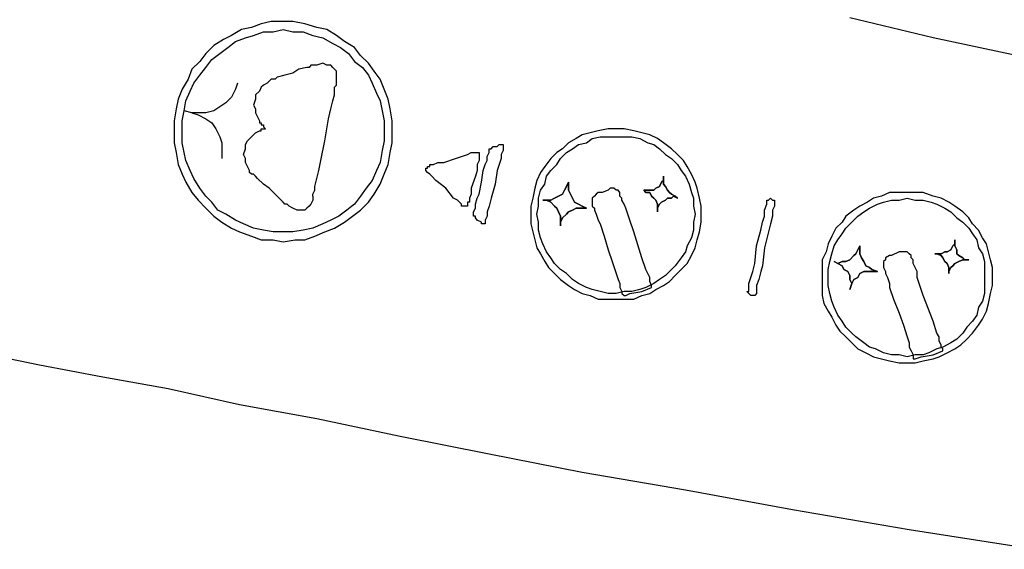
# Model space of a CAD drawing. Units: millimetres. Extents: x 1 to 296, y 1 to 209.
# Drawn here: x 85 to 90, y 34 to 37 of the extents above; entities that cross this region are included whole.
import ezdxf

# ---------------------------------------------------------------- set-up
doc = ezdxf.new("R2010")
doc.units = ezdxf.units.MM
doc.layers.get('0').update_dxf_attribs({"linetype": 'CONTINUOUS'})

msp = doc.modelspace()

# ---------------------------------------------------------------- linework, layer by layer
at = {"color": 0}
for p, q in [((89.7117, 37.0374), (89.2665, 37.1436)), ((86.0171, 37.0801), (85.9649, 37.0487)), ((86.0171, 37.0801), (85.9649, 37.0487)), ((86.0707, 37.0914), (86.0171, 37.0801)), ((86.0707, 37.0914), (86.0171, 37.0801)), ((86.1233, 37.1119), (86.0707, 37.0914)), ((86.1233, 37.1119), (86.0707, 37.0914)), ((86.1769, 37.1228), (86.1233, 37.1119)), ((86.1769, 37.1228), (86.1233, 37.1119)), ((86.2404, 37.1228), (86.1769, 37.1228)), ((86.2404, 37.1228), (86.1769, 37.1228)), ((86.1868, 37.0692), (86.2404, 37.0801)), ((86.2926, 37.1228), (86.2404, 37.1228)), ((86.2926, 37.1228), (86.2404, 37.1228)), ((86.2404, 37.0801), (86.2926, 37.0692)), ((86.3561, 37.1119), (86.2926, 37.1228)), ((86.3561, 37.1119), (86.2926, 37.1228)), ((86.4196, 37.0914), (86.3561, 37.1119)), ((86.4196, 37.0914), (86.3561, 37.1119)), ((86.4732, 37.0801), (86.4196, 37.0914)), ((86.4732, 37.0801), (86.4196, 37.0914)), ((86.5258, 37.0487), (86.4732, 37.0801)), ((86.5258, 37.0487), (86.4732, 37.0801)), ((85.9222, 37.0279), (85.8696, 36.9962)), ((85.9222, 37.0279), (85.8696, 36.9962)), ((85.9649, 37.0487), (85.9222, 37.0279)), ((85.9649, 37.0487), (85.9222, 37.0279)), ((85.9854, 37.017), (86.0393, 37.0374)), ((86.0393, 37.0374), (86.082, 37.0487)), ((86.082, 37.0487), (86.1342, 37.0692)), ((86.1342, 37.0692), (86.1868, 37.0692)), ((86.2926, 37.0692), (86.3466, 37.0692)), ((86.3466, 37.0692), (86.3988, 37.0487)), ((86.3988, 37.0487), (86.4514, 37.0374)), ((86.4514, 37.0374), (86.505, 37.0057)), ((86.5685, 37.017), (86.5258, 37.0487)), ((86.5685, 37.017), (86.5258, 37.0487)), ((90.1555, 36.9425), (89.7117, 37.0374)), ((85.8696, 36.9962), (85.827, 36.9535)), ((85.8696, 36.9962), (85.827, 36.9535)), ((85.9014, 36.9535), (85.9441, 36.9852)), ((85.9441, 36.9852), (85.9854, 37.017)), ((86.505, 37.0057), (86.5463, 36.9852)), ((86.5463, 36.9852), (86.589, 36.9535)), ((86.6207, 36.9852), (86.5685, 37.017)), ((86.6207, 36.9852), (86.5685, 37.017)), ((86.6525, 36.9425), (86.6207, 36.9852)), ((86.6525, 36.9425), (86.6207, 36.9852)), ((85.827, 36.9535), (85.7952, 36.9108)), ((85.827, 36.9535), (85.7952, 36.9108)), ((85.827, 36.879), (85.8587, 36.9217)), ((85.8587, 36.9217), (85.9014, 36.9535)), ((86.589, 36.9535), (86.6207, 36.9108)), ((86.6951, 36.9013), (86.6525, 36.9425)), ((86.6951, 36.9013), (86.6525, 36.9425)), ((85.7525, 36.8695), (85.7321, 36.8155)), ((85.7525, 36.8695), (85.7321, 36.8155)), ((85.7952, 36.9108), (85.7525, 36.8695)), ((85.7952, 36.9108), (85.7525, 36.8695)), ((85.7952, 36.8378), (85.827, 36.879)), ((86.3244, 36.8695), (86.2926, 36.8473)), ((86.3671, 36.879), (86.3244, 36.8695)), ((86.3783, 36.879), (86.3671, 36.879)), ((86.3879, 36.89), (86.3783, 36.879)), ((86.3988, 36.89), (86.3879, 36.89)), ((86.4097, 36.89), (86.3988, 36.89)), ((86.4196, 36.89), (86.4097, 36.89)), ((86.4514, 36.9013), (86.4196, 36.89)), ((86.4732, 36.89), (86.4514, 36.9013)), ((86.4941, 36.89), (86.4732, 36.89)), ((86.505, 36.879), (86.4941, 36.89)), ((86.5145, 36.8695), (86.505, 36.879)), ((86.5258, 36.8582), (86.5145, 36.8695)), ((86.6207, 36.9108), (86.6634, 36.879)), ((86.6634, 36.879), (86.6951, 36.8378)), ((86.7269, 36.8582), (86.6951, 36.9013)), ((86.7269, 36.8582), (86.6951, 36.9013)), ((85.7321, 36.8155), (85.7003, 36.7633)), ((85.7321, 36.8155), (85.7003, 36.7633)), ((85.7635, 36.7951), (85.7952, 36.8378)), ((86.1769, 36.8155), (86.166, 36.8046)), ((86.1868, 36.8155), (86.1769, 36.8155)), ((86.1977, 36.8155), (86.1868, 36.8155)), ((86.2087, 36.8268), (86.1977, 36.8155)), ((86.2499, 36.8378), (86.2087, 36.8268)), ((86.2926, 36.8473), (86.2499, 36.8378)), ((86.5258, 36.7951), (86.5258, 36.8582)), ((86.6951, 36.8378), (86.716, 36.7951)), ((86.7586, 36.8155), (86.7269, 36.8582)), ((86.7586, 36.8155), (86.7269, 36.8582)), ((86.7791, 36.7633), (86.7586, 36.8155)), ((86.7791, 36.7633), (86.7586, 36.8155)), ((85.7003, 36.7633), (85.6795, 36.7097)), ((85.7003, 36.7633), (85.6795, 36.7097)), ((85.743, 36.7524), (85.7635, 36.7951)), ((85.9854, 36.7633), (85.9649, 36.7206)), ((85.9966, 36.7951), (85.9854, 36.7633)), ((86.1233, 36.7728), (86.1138, 36.7524)), ((86.1342, 36.7841), (86.1233, 36.7728)), ((86.155, 36.7951), (86.1342, 36.7841)), ((86.166, 36.8046), (86.155, 36.7951)), ((86.5145, 36.7728), (86.5258, 36.7841)), ((86.5145, 36.7633), (86.5145, 36.7728)), ((86.5145, 36.7316), (86.5145, 36.7633)), ((86.5258, 36.7841), (86.5258, 36.7951)), ((86.716, 36.7951), (86.7378, 36.7411)), ((86.8013, 36.7097), (86.7791, 36.7633)), ((86.8013, 36.7097), (86.7791, 36.7633)), ((85.6795, 36.7097), (85.6686, 36.6571)), ((85.6795, 36.7097), (85.6686, 36.6571)), ((85.7208, 36.6998), (85.743, 36.7524)), ((85.9649, 36.7206), (85.9331, 36.6889)), ((86.0915, 36.7097), (86.082, 36.678)), ((86.1138, 36.7524), (86.0915, 36.7316)), ((86.0915, 36.7316), (86.0915, 36.7097)), ((86.505, 36.6998), (86.5145, 36.7316)), ((86.7378, 36.7411), (86.7586, 36.6998)), ((86.8109, 36.6571), (86.8013, 36.7097)), ((86.8109, 36.6571), (86.8013, 36.7097)), ((85.6686, 36.6571), (85.6576, 36.5936)), ((85.6686, 36.6571), (85.6576, 36.5936)), ((85.7112, 36.6462), (85.7208, 36.6998)), ((85.9014, 36.6681), (85.8696, 36.6462)), ((85.9331, 36.6889), (85.9014, 36.6681)), ((86.082, 36.678), (86.0915, 36.6571)), ((86.0915, 36.6571), (86.0915, 36.6367)), ((86.4828, 36.6049), (86.4941, 36.6571)), ((86.4941, 36.6571), (86.505, 36.6998)), ((86.7586, 36.6998), (86.7696, 36.6462)), ((86.8218, 36.5936), (86.8109, 36.6571)), ((86.8218, 36.5936), (86.8109, 36.6571)), ((85.7003, 36.5936), (85.7112, 36.6462)), ((85.7525, 36.6367), (85.7112, 36.6462)), ((85.7952, 36.6367), (85.7525, 36.6367)), ((85.7525, 36.6367), (85.7857, 36.6254)), ((85.7857, 36.6254), (85.827, 36.6049)), ((85.827, 36.6367), (85.7952, 36.6367)), ((85.8696, 36.6462), (85.827, 36.6367)), ((85.827, 36.6049), (85.8587, 36.5827)), ((86.0915, 36.6367), (86.1025, 36.6145)), ((86.1025, 36.6145), (86.1138, 36.5936)), ((86.4623, 36.4878), (86.4828, 36.6049)), ((86.7696, 36.6462), (86.7791, 36.5936)), ((85.6576, 36.5936), (85.6576, 36.5305)), ((85.6576, 36.5936), (85.6576, 36.5305)), ((85.7003, 36.5305), (85.7003, 36.5936)), ((85.8587, 36.5827), (85.8806, 36.551)), ((86.1138, 36.5936), (86.1138, 36.5827)), ((86.1138, 36.5827), (86.1233, 36.5827)), ((86.1233, 36.5827), (86.1233, 36.5732)), ((86.1233, 36.5732), (86.1342, 36.5732)), ((86.1342, 36.5732), (86.1342, 36.5622)), ((86.1342, 36.5622), (86.1452, 36.551)), ((86.7791, 36.5936), (86.7791, 36.54)), ((86.8218, 36.4765), (86.8218, 36.5936)), ((86.8218, 36.4765), (86.8218, 36.5936)), ((85.6576, 36.5305), (85.6576, 36.4765)), ((85.6576, 36.5305), (85.6576, 36.4765)), ((85.7003, 36.4765), (85.7003, 36.5305)), ((85.8806, 36.551), (85.9014, 36.5083)), ((85.9014, 36.5083), (85.9123, 36.4765)), ((86.0503, 36.4878), (86.0707, 36.5083)), ((86.0707, 36.5083), (86.082, 36.5196)), ((86.082, 36.5196), (86.0915, 36.5305)), ((86.0915, 36.5305), (86.1138, 36.54)), ((86.1138, 36.54), (86.1233, 36.54)), ((86.1233, 36.54), (86.1233, 36.551)), ((86.1233, 36.551), (86.1452, 36.551)), ((86.7791, 36.54), (86.7791, 36.4878)), ((87.8374, 36.5196), (87.8057, 36.4987)), ((87.8801, 36.5305), (87.8374, 36.5196)), ((87.9228, 36.54), (87.8801, 36.5305)), ((87.8914, 36.4987), (87.9341, 36.5083)), ((87.9754, 36.551), (87.9228, 36.54)), ((87.9341, 36.5083), (87.9754, 36.5083)), ((88.0181, 36.551), (87.9754, 36.551)), ((87.9754, 36.5083), (88.0181, 36.5083)), ((88.0607, 36.551), (88.0181, 36.551)), ((88.0181, 36.5083), (88.0607, 36.5083)), ((88.1133, 36.54), (88.0607, 36.551)), ((88.0607, 36.5083), (88.102, 36.5083)), ((88.102, 36.5083), (88.1447, 36.4987)), ((88.156, 36.5305), (88.1133, 36.54)), ((88.1987, 36.5196), (88.156, 36.5305)), ((88.24, 36.4987), (88.1987, 36.5196)), ((85.6576, 36.4765), (85.6686, 36.4243)), ((85.6576, 36.4765), (85.6686, 36.4243)), ((85.7112, 36.4243), (85.7003, 36.4765)), ((85.9123, 36.4765), (85.9123, 36.4352)), ((86.0393, 36.467), (86.0503, 36.4878)), ((86.0393, 36.4451), (86.0393, 36.467)), ((86.4415, 36.3816), (86.4623, 36.4878)), ((86.7791, 36.4878), (86.7696, 36.4352)), ((86.8109, 36.4243), (86.8218, 36.4765)), ((86.8109, 36.4243), (86.8218, 36.4765)), ((87.351, 36.4451), (87.3622, 36.4561)), ((87.3622, 36.4561), (87.3827, 36.4561)), ((87.3827, 36.4561), (87.3936, 36.467)), ((87.3936, 36.467), (87.4049, 36.467)), ((87.4049, 36.467), (87.4145, 36.467)), ((87.4145, 36.467), (87.4145, 36.4561)), ((87.4145, 36.4561), (87.4145, 36.4352)), ((87.7644, 36.4765), (87.7327, 36.4451)), ((87.8057, 36.4987), (87.7644, 36.4765)), ((87.7852, 36.4451), (87.817, 36.467)), ((87.817, 36.467), (87.8597, 36.4765)), ((87.8597, 36.4765), (87.8914, 36.4987)), ((88.1447, 36.4987), (88.1874, 36.4765)), ((88.1874, 36.4765), (88.2191, 36.467)), ((88.2191, 36.467), (88.2509, 36.4451)), ((88.2717, 36.4765), (88.24, 36.4987)), ((88.3144, 36.4451), (88.2717, 36.4765)), ((85.6686, 36.4243), (85.6795, 36.3608)), ((85.6686, 36.4243), (85.6795, 36.3608)), ((85.7208, 36.3816), (85.7112, 36.4243)), ((85.9123, 36.4352), (85.9123, 36.3926)), ((86.028, 36.4134), (86.0393, 36.4451)), ((86.0393, 36.3926), (86.028, 36.4134)), ((86.7696, 36.4352), (86.7586, 36.3721)), ((86.8013, 36.3608), (86.8109, 36.4243)), ((86.8013, 36.3608), (86.8109, 36.4243)), ((87.1608, 36.3926), (87.1926, 36.4035)), ((87.1926, 36.4035), (87.2243, 36.4134)), ((87.2243, 36.4134), (87.2451, 36.4243)), ((87.2451, 36.4243), (87.267, 36.4243)), ((87.267, 36.4243), (87.2765, 36.4243)), ((87.2765, 36.4243), (87.2878, 36.4243)), ((87.2878, 36.4243), (87.2878, 36.4134)), ((87.2878, 36.4134), (87.2878, 36.4035)), ((87.2878, 36.4035), (87.2878, 36.3816)), ((87.3305, 36.4035), (87.34, 36.4243)), ((87.3305, 36.3816), (87.3305, 36.4035)), ((87.34, 36.4352), (87.34, 36.4451)), ((87.34, 36.4451), (87.351, 36.4451)), ((87.34, 36.4243), (87.34, 36.4352)), ((87.4145, 36.4352), (87.4049, 36.4134)), ((87.4049, 36.4134), (87.4049, 36.3926)), ((87.7013, 36.4243), (87.6695, 36.3926)), ((87.7327, 36.4451), (87.7013, 36.4243)), ((87.7217, 36.3926), (87.7535, 36.4243)), ((87.7535, 36.4243), (87.7852, 36.4451)), ((88.2509, 36.4451), (88.2826, 36.4134)), ((88.2826, 36.4134), (88.3144, 36.3926)), ((88.3461, 36.4134), (88.3144, 36.4451)), ((88.3779, 36.3816), (88.3461, 36.4134)), ((85.6795, 36.3608), (85.7003, 36.3086)), ((85.6795, 36.3608), (85.7003, 36.3086)), ((85.743, 36.3291), (85.7208, 36.3816)), ((86.0393, 36.3721), (86.0393, 36.3926)), ((86.0503, 36.3499), (86.0393, 36.3721)), ((86.0598, 36.3291), (86.0503, 36.3499)), ((86.4306, 36.3291), (86.4415, 36.3816)), ((86.7586, 36.3721), (86.7378, 36.3291)), ((86.7791, 36.3086), (86.8013, 36.3608)), ((86.7791, 36.3086), (86.8013, 36.3608)), ((87.0119, 36.3403), (87.0119, 36.3499)), ((87.0119, 36.3499), (87.0232, 36.3499)), ((87.0232, 36.3499), (87.0232, 36.3608)), ((87.0232, 36.3608), (87.0437, 36.3608)), ((87.0437, 36.3608), (87.0659, 36.3721)), ((87.0659, 36.3721), (87.0977, 36.3721)), ((87.0977, 36.3721), (87.1608, 36.3926)), ((87.2878, 36.3816), (87.2765, 36.3608)), ((87.2765, 36.3608), (87.2765, 36.3291)), ((87.3083, 36.3291), (87.3196, 36.3608)), ((87.3196, 36.3608), (87.3305, 36.3816)), ((87.3936, 36.3608), (87.3827, 36.3291)), ((87.4049, 36.3926), (87.3936, 36.3608)), ((87.6378, 36.3499), (87.6155, 36.3181)), ((87.6695, 36.3926), (87.6378, 36.3499)), ((87.6695, 36.3291), (87.7013, 36.3608)), ((87.7013, 36.3608), (87.7217, 36.3926)), ((88.3144, 36.3926), (88.3461, 36.3608)), ((88.3461, 36.3608), (88.3666, 36.3291)), ((88.3984, 36.3499), (88.3779, 36.3816)), ((88.4206, 36.3086), (88.3984, 36.3499)), ((85.7003, 36.3086), (85.7208, 36.2659)), ((85.7003, 36.3086), (85.7208, 36.2659)), ((85.7635, 36.2864), (85.743, 36.3291)), ((86.0598, 36.3181), (86.0598, 36.3291)), ((86.0707, 36.3086), (86.0598, 36.3181)), ((86.082, 36.3086), (86.0707, 36.3086)), ((86.0915, 36.2977), (86.082, 36.3086)), ((86.1025, 36.2864), (86.0915, 36.2977)), ((86.4196, 36.2864), (86.4306, 36.3291)), ((86.7378, 36.3291), (86.716, 36.2754)), ((86.7586, 36.255), (86.7791, 36.3086)), ((86.7586, 36.255), (86.7791, 36.3086)), ((87.0024, 36.3291), (87.0024, 36.3403)), ((87.0024, 36.3403), (87.0119, 36.3403)), ((87.0119, 36.3181), (87.0024, 36.3291)), ((87.0232, 36.3086), (87.0119, 36.3181)), ((87.0342, 36.2977), (87.0232, 36.3086)), ((87.055, 36.2754), (87.0342, 36.2977)), ((87.267, 36.2977), (87.2451, 36.2342)), ((87.2765, 36.3291), (87.267, 36.2977)), ((87.2987, 36.2659), (87.3083, 36.3291)), ((87.3827, 36.3291), (87.3732, 36.255)), ((87.6155, 36.3181), (87.5951, 36.2754)), ((87.6378, 36.255), (87.6473, 36.2977)), ((87.6473, 36.2977), (87.6695, 36.3291)), ((88.2717, 36.2977), (88.2717, 36.2754)), ((88.2717, 36.2754), (88.2717, 36.2977)), ((88.2717, 36.2977), (88.2717, 36.2754)), ((88.2717, 36.2754), (88.2717, 36.2977)), ((88.3666, 36.3291), (88.3888, 36.2977)), ((88.3888, 36.2977), (88.4093, 36.255)), ((88.441, 36.2659), (88.4206, 36.3086)), ((85.7208, 36.2659), (85.7525, 36.2119)), ((85.7208, 36.2659), (85.7525, 36.2119)), ((85.7952, 36.2342), (85.7635, 36.2864)), ((86.1342, 36.255), (86.1025, 36.2864)), ((86.166, 36.2342), (86.1342, 36.255)), ((86.4097, 36.2437), (86.4196, 36.2864)), ((86.4097, 36.2232), (86.4097, 36.2437)), ((86.716, 36.2754), (86.6842, 36.2342)), ((86.7269, 36.2024), (86.7586, 36.255)), ((86.7269, 36.2024), (86.7586, 36.255)), ((87.1086, 36.2342), (87.055, 36.2754)), ((87.2878, 36.2024), (87.2987, 36.2659)), ((87.3732, 36.255), (87.351, 36.1805)), ((87.5951, 36.2754), (87.5841, 36.2342)), ((87.6155, 36.2232), (87.6378, 36.255)), ((87.7535, 36.2437), (87.7425, 36.2232)), ((87.7425, 36.2232), (87.7535, 36.2437)), ((87.7644, 36.2659), (87.7535, 36.2437)), ((87.7535, 36.2437), (87.7644, 36.2659)), ((87.7644, 36.2437), (87.7644, 36.2659)), ((87.7644, 36.2659), (87.7644, 36.2437)), ((87.7644, 36.2232), (87.7644, 36.2437)), ((87.7644, 36.2437), (87.7644, 36.2232)), ((88.2509, 36.2437), (88.2304, 36.2342)), ((88.2304, 36.2342), (88.2509, 36.2437)), ((88.2618, 36.2659), (88.2509, 36.2437)), ((88.2509, 36.2437), (88.2618, 36.2659)), ((88.2717, 36.2754), (88.2618, 36.2659)), ((88.2618, 36.2659), (88.2717, 36.2754)), ((88.2717, 36.255), (88.2717, 36.2754)), ((88.2717, 36.2754), (88.2717, 36.255)), ((88.2826, 36.2437), (88.2717, 36.255)), ((88.2717, 36.255), (88.2826, 36.2437)), ((88.2936, 36.2232), (88.2826, 36.2437)), ((88.2826, 36.2437), (88.2936, 36.2232)), ((88.4093, 36.255), (88.4206, 36.2119)), ((88.452, 36.2342), (88.441, 36.2659)), ((85.7525, 36.2119), (85.7857, 36.1707)), ((85.7525, 36.2119), (85.7857, 36.1707)), ((85.827, 36.1915), (85.7952, 36.2342)), ((85.8587, 36.1597), (85.827, 36.1915)), ((86.1977, 36.2024), (86.166, 36.2342)), ((86.2295, 36.1707), (86.1977, 36.2024)), ((86.3988, 36.2024), (86.4097, 36.2232)), ((86.3988, 36.1915), (86.3988, 36.2024)), ((86.3988, 36.1915), (86.3988, 36.1707)), ((86.6525, 36.1915), (86.6207, 36.1488)), ((86.6842, 36.2342), (86.6525, 36.1915)), ((86.6951, 36.1597), (86.7269, 36.2024)), ((86.6951, 36.1597), (86.7269, 36.2024)), ((87.1499, 36.1805), (87.1086, 36.2342)), ((87.2451, 36.2024), (87.2352, 36.1805)), ((87.2451, 36.2342), (87.2451, 36.2024)), ((87.2765, 36.1805), (87.2878, 36.2024)), ((87.5841, 36.2342), (87.5729, 36.1805)), ((87.6046, 36.1805), (87.6155, 36.2232)), ((87.7108, 36.1915), (87.69, 36.1805)), ((87.69, 36.1805), (87.7108, 36.1915)), ((87.7327, 36.2024), (87.7108, 36.1915)), ((87.7108, 36.1915), (87.7327, 36.2024)), ((87.7425, 36.2232), (87.7327, 36.2024)), ((87.7327, 36.2024), (87.7425, 36.2232)), ((87.7743, 36.2024), (87.7644, 36.2232)), ((87.7644, 36.2232), (87.7743, 36.2024)), ((87.7852, 36.1805), (87.7743, 36.2024)), ((87.7743, 36.2024), (87.7852, 36.1805)), ((87.9023, 36.1915), (87.8914, 36.1805)), ((87.9119, 36.2024), (87.9023, 36.1915)), ((87.9228, 36.2119), (87.9119, 36.2024)), ((87.9436, 36.2119), (87.9228, 36.2119)), ((87.9754, 36.2232), (87.9436, 36.2119)), ((87.9863, 36.2342), (87.9754, 36.2232)), ((87.9972, 36.2342), (87.9863, 36.2342)), ((88.0071, 36.2342), (87.9972, 36.2342)), ((88.0181, 36.2232), (88.0071, 36.2342)), ((88.029, 36.2232), (88.0181, 36.2232)), ((88.0389, 36.2119), (88.029, 36.2232)), ((88.0389, 36.1915), (88.0389, 36.2119)), ((88.0498, 36.1805), (88.0389, 36.1915)), ((88.1874, 36.2232), (88.1669, 36.2232)), ((88.1669, 36.2232), (88.1765, 36.2119)), ((88.1765, 36.2119), (88.1669, 36.2232)), ((88.1669, 36.2232), (88.1874, 36.2232)), ((88.1765, 36.2119), (88.1987, 36.2119)), ((88.1987, 36.2119), (88.1765, 36.2119)), ((88.1987, 36.2232), (88.1874, 36.2232)), ((88.1874, 36.2232), (88.1987, 36.2232)), ((88.2191, 36.2232), (88.1987, 36.2232)), ((88.1987, 36.2232), (88.2191, 36.2232)), ((88.1987, 36.2119), (88.2082, 36.1915)), ((88.2082, 36.1915), (88.1987, 36.2119)), ((88.2082, 36.1915), (88.2191, 36.1805)), ((88.2191, 36.1805), (88.2082, 36.1915)), ((88.2304, 36.2342), (88.2191, 36.2232)), ((88.2191, 36.2232), (88.2304, 36.2342)), ((88.3035, 36.2119), (88.2936, 36.2232)), ((88.2936, 36.2232), (88.3035, 36.2119)), ((88.3144, 36.2024), (88.3035, 36.2119)), ((88.3035, 36.2119), (88.3144, 36.2024)), ((88.3348, 36.1915), (88.3144, 36.2024)), ((88.3144, 36.2024), (88.3348, 36.1915)), ((88.3144, 36.1805), (88.3253, 36.1915)), ((88.3253, 36.1915), (88.3144, 36.1805)), ((88.3253, 36.1915), (88.3461, 36.1805)), ((88.3461, 36.1805), (88.3253, 36.1915)), ((88.3461, 36.1805), (88.3348, 36.1915)), ((88.3348, 36.1915), (88.3461, 36.1805)), ((88.4206, 36.2119), (88.4315, 36.1805)), ((88.4633, 36.1805), (88.452, 36.2342)), ((89.4362, 36.1915), (89.3932, 36.1805)), ((89.4789, 36.2119), (89.4362, 36.1915)), ((89.5216, 36.2119), (89.4789, 36.2119)), ((89.5738, 36.2119), (89.5216, 36.2119)), ((89.6165, 36.2119), (89.5738, 36.2119)), ((89.6578, 36.2119), (89.6165, 36.2119)), ((89.7117, 36.1915), (89.6578, 36.2119)), ((89.7544, 36.1805), (89.7117, 36.1915)), ((85.7857, 36.1707), (85.827, 36.128)), ((85.7857, 36.1707), (85.827, 36.128)), ((85.8905, 36.117), (85.8587, 36.1597)), ((86.2404, 36.1597), (86.2295, 36.1707)), ((86.2499, 36.1488), (86.2404, 36.1597)), ((86.2612, 36.1488), (86.2499, 36.1488)), ((86.2722, 36.1389), (86.2612, 36.1488)), ((86.2926, 36.128), (86.2722, 36.1389)), ((86.3783, 36.1389), (86.3671, 36.128)), ((86.3879, 36.1488), (86.3783, 36.1389)), ((86.3988, 36.1707), (86.3879, 36.1488)), ((86.6207, 36.1488), (86.5794, 36.117)), ((86.6525, 36.117), (86.6951, 36.1597)), ((86.6525, 36.117), (86.6951, 36.1597)), ((87.1721, 36.1707), (87.1499, 36.1805)), ((87.1926, 36.1488), (87.1721, 36.1707)), ((87.1926, 36.1389), (87.1926, 36.1488)), ((87.2035, 36.1389), (87.1926, 36.1389)), ((87.2134, 36.1389), (87.2035, 36.1389)), ((87.2243, 36.1389), (87.2134, 36.1389)), ((87.2352, 36.1597), (87.2243, 36.1597)), ((87.2243, 36.1597), (87.2243, 36.1488)), ((87.2243, 36.1488), (87.2243, 36.1389)), ((87.2352, 36.1805), (87.2352, 36.1597)), ((87.267, 36.1488), (87.2765, 36.1805)), ((87.267, 36.128), (87.267, 36.1488)), ((87.34, 36.1389), (87.3305, 36.1075)), ((87.351, 36.1805), (87.34, 36.1389)), ((87.5729, 36.1805), (87.5633, 36.1389)), ((87.5633, 36.1389), (87.5633, 36.0962)), ((87.5951, 36.0962), (87.6046, 36.1389)), ((87.6046, 36.1389), (87.6046, 36.1805)), ((87.6473, 36.1707), (87.6268, 36.1707)), ((87.6268, 36.1707), (87.6473, 36.1707)), ((87.6473, 36.1707), (87.6268, 36.1707)), ((87.6268, 36.1707), (87.6473, 36.1707)), ((87.6695, 36.1707), (87.6473, 36.1707)), ((87.6473, 36.1707), (87.6695, 36.1597)), ((87.6695, 36.1597), (87.6473, 36.1707)), ((87.6473, 36.1707), (87.6695, 36.1707)), ((87.69, 36.1805), (87.6695, 36.1707)), ((87.6695, 36.1707), (87.69, 36.1805)), ((87.6695, 36.1597), (87.69, 36.1389)), ((87.69, 36.1389), (87.6695, 36.1597)), ((87.69, 36.1389), (87.7013, 36.128)), ((87.7013, 36.128), (87.69, 36.1389)), ((87.7962, 36.1597), (87.7852, 36.1805)), ((87.7852, 36.1805), (87.7962, 36.1597)), ((87.817, 36.1488), (87.7962, 36.1597)), ((87.7962, 36.1597), (87.817, 36.1488)), ((87.8374, 36.1389), (87.817, 36.1488)), ((87.817, 36.1488), (87.8374, 36.1389)), ((87.8597, 36.128), (87.8374, 36.1389)), ((87.8374, 36.1389), (87.8597, 36.128)), ((87.8914, 36.1805), (87.8914, 36.1707)), ((87.8914, 36.1707), (87.8914, 36.1597)), ((87.8914, 36.1597), (87.8914, 36.1488)), ((87.8914, 36.1488), (87.8914, 36.1389)), ((87.8914, 36.1389), (87.9023, 36.128)), ((88.0498, 36.1707), (88.0498, 36.1805)), ((88.0607, 36.1488), (88.0498, 36.1707)), ((88.0703, 36.128), (88.0607, 36.1488)), ((88.2191, 36.1805), (88.2304, 36.1707)), ((88.2304, 36.1707), (88.2191, 36.1805)), ((88.2304, 36.1707), (88.24, 36.1488)), ((88.24, 36.1488), (88.2304, 36.1707)), ((88.24, 36.1488), (88.24, 36.128)), ((88.24, 36.128), (88.2509, 36.1488)), ((88.2509, 36.1488), (88.24, 36.128)), ((88.24, 36.128), (88.24, 36.1488)), ((88.2509, 36.1488), (88.2618, 36.1597)), ((88.2618, 36.1597), (88.2509, 36.1488)), ((88.2618, 36.1597), (88.2826, 36.1707)), ((88.2826, 36.1707), (88.2618, 36.1597)), ((88.2826, 36.1707), (88.2936, 36.1805)), ((88.2936, 36.1805), (88.2826, 36.1707)), ((88.2936, 36.1805), (88.3144, 36.1805)), ((88.3144, 36.1805), (88.2936, 36.1805)), ((88.4315, 36.1805), (88.4315, 36.1389)), ((88.4315, 36.1389), (88.441, 36.0962)), ((88.4728, 36.1389), (88.4633, 36.1805)), ((88.4728, 36.0535), (88.4728, 36.1389)), ((88.8118, 36.117), (88.8227, 36.1488)), ((88.8227, 36.1597), (88.8227, 36.1707)), ((88.8227, 36.1707), (88.8326, 36.1707)), ((88.8227, 36.1488), (88.8227, 36.1597)), ((88.8326, 36.1707), (88.8436, 36.1805)), ((88.8436, 36.1805), (88.8545, 36.1707)), ((88.8545, 36.1707), (88.864, 36.1707)), ((88.864, 36.1389), (88.8545, 36.117)), ((88.864, 36.1707), (88.864, 36.1597)), ((88.864, 36.1597), (88.864, 36.1488)), ((88.864, 36.1488), (88.864, 36.1389)), ((89.3202, 36.1389), (89.2888, 36.117)), ((89.3618, 36.1597), (89.3202, 36.1389)), ((89.3932, 36.1805), (89.3618, 36.1597)), ((89.3727, 36.128), (89.4154, 36.1488)), ((89.4154, 36.1488), (89.4472, 36.1597)), ((89.4472, 36.1597), (89.4898, 36.1707)), ((89.4898, 36.1707), (89.5311, 36.1707)), ((89.5311, 36.1707), (89.5738, 36.1805)), ((89.5738, 36.1805), (89.6165, 36.1707)), ((89.6165, 36.1707), (89.6578, 36.1707)), ((89.6578, 36.1707), (89.7008, 36.1597)), ((89.7008, 36.1597), (89.7322, 36.1488)), ((89.7322, 36.1488), (89.7749, 36.128)), ((89.7957, 36.1597), (89.7544, 36.1805)), ((89.8275, 36.1389), (89.7957, 36.1597)), ((89.8701, 36.1075), (89.8275, 36.1389)), ((85.827, 36.128), (85.8696, 36.0853)), ((85.827, 36.128), (85.8696, 36.0853)), ((85.8696, 36.0853), (85.9123, 36.0535)), ((85.8696, 36.0853), (85.9123, 36.0535)), ((85.9331, 36.0962), (85.8905, 36.117)), ((85.9854, 36.0645), (85.9331, 36.0962)), ((86.3148, 36.117), (86.2926, 36.128)), ((86.3466, 36.117), (86.3148, 36.117)), ((86.3561, 36.117), (86.3466, 36.117)), ((86.3671, 36.128), (86.3561, 36.117)), ((86.5367, 36.0853), (86.4941, 36.0645)), ((86.5794, 36.117), (86.5367, 36.0853)), ((86.5685, 36.0535), (86.6112, 36.0853)), ((86.5685, 36.0535), (86.6112, 36.0853)), ((86.6112, 36.0853), (86.6525, 36.117)), ((86.6112, 36.0853), (86.6525, 36.117)), ((87.2561, 36.1075), (87.267, 36.128)), ((87.2561, 36.0962), (87.2561, 36.1075)), ((87.2561, 36.0853), (87.2561, 36.0962)), ((87.267, 36.0853), (87.2561, 36.0853)), ((87.267, 36.0758), (87.267, 36.0853)), ((87.3305, 36.0853), (87.3196, 36.0645)), ((87.3305, 36.1075), (87.3305, 36.0853)), ((87.5633, 36.0962), (87.5633, 36.044)), ((87.6046, 36.0535), (87.5951, 36.0962)), ((87.7013, 36.128), (87.7108, 36.1075)), ((87.7108, 36.1075), (87.7013, 36.128)), ((87.7108, 36.1075), (87.7217, 36.0853)), ((87.7217, 36.0853), (87.7108, 36.1075)), ((87.7217, 36.0853), (87.7217, 36.0535)), ((87.7217, 36.0535), (87.7217, 36.0853)), ((87.7327, 36.0758), (87.7535, 36.0962)), ((87.7535, 36.0962), (87.7327, 36.0758)), ((87.7535, 36.0962), (87.7644, 36.1075)), ((87.7644, 36.1075), (87.7535, 36.0962)), ((87.7644, 36.1075), (87.7852, 36.117)), ((87.7852, 36.117), (87.7644, 36.1075)), ((87.7852, 36.117), (87.8057, 36.128)), ((87.8057, 36.128), (87.7852, 36.117)), ((87.8057, 36.128), (87.8374, 36.128)), ((87.8374, 36.128), (87.8057, 36.128)), ((87.8374, 36.128), (87.8597, 36.128)), ((87.8597, 36.128), (87.8374, 36.128)), ((87.9023, 36.128), (87.9023, 36.117)), ((87.9023, 36.117), (87.9119, 36.0962)), ((87.9119, 36.0962), (87.9228, 36.0645)), ((88.0816, 36.0962), (88.0703, 36.128)), ((88.0925, 36.0645), (88.0816, 36.0962)), ((88.24, 36.128), (88.24, 36.1075)), ((88.24, 36.1075), (88.24, 36.128)), ((88.24, 36.128), (88.24, 36.1075)), ((88.24, 36.1075), (88.24, 36.128)), ((88.441, 36.0962), (88.4315, 36.0535)), ((88.8009, 36.0535), (88.8118, 36.0853)), ((88.8118, 36.0853), (88.8118, 36.117)), ((88.8545, 36.0853), (88.8436, 36.044)), ((88.8545, 36.117), (88.8545, 36.0853)), ((89.2457, 36.0853), (89.2253, 36.0535)), ((89.2888, 36.117), (89.2457, 36.0853)), ((89.2775, 36.0535), (89.3092, 36.0853)), ((89.3092, 36.0853), (89.341, 36.1075)), ((89.341, 36.1075), (89.3727, 36.128)), ((89.7749, 36.128), (89.8066, 36.1075)), ((89.8066, 36.1075), (89.8384, 36.0758)), ((89.9019, 36.0758), (89.8701, 36.1075)), ((85.9123, 36.0535), (85.9649, 36.0218)), ((85.9123, 36.0535), (85.9649, 36.0218)), ((86.028, 36.044), (85.9854, 36.0645)), ((86.082, 36.0218), (86.028, 36.044)), ((86.4514, 36.044), (86.3988, 36.0218)), ((86.4941, 36.0645), (86.4514, 36.044)), ((86.5145, 36.0218), (86.5685, 36.0535)), ((86.5145, 36.0218), (86.5685, 36.0535)), ((87.2765, 36.0645), (87.267, 36.0758)), ((87.2987, 36.0535), (87.2765, 36.0645)), ((87.2987, 36.044), (87.2987, 36.0535)), ((87.3083, 36.044), (87.2987, 36.044)), ((87.3196, 36.044), (87.3083, 36.044)), ((87.3196, 36.0645), (87.3196, 36.0535)), ((87.3196, 36.0535), (87.3196, 36.044)), ((87.5633, 36.044), (87.5729, 36.0013)), ((87.6046, 36.0109), (87.6046, 36.0535)), ((87.7217, 36.0535), (87.7327, 36.0758)), ((87.7327, 36.0758), (87.7217, 36.0535)), ((87.7217, 36.0535), (87.7217, 36.0331)), ((87.7217, 36.0331), (87.7217, 36.0535)), ((87.7217, 36.0535), (87.7217, 36.0331)), ((87.7217, 36.0331), (87.7217, 36.0535)), ((87.9228, 36.0645), (87.9341, 36.044)), ((87.9341, 36.044), (87.9546, 35.9791)), ((88.1133, 36.0013), (88.0925, 36.0645)), ((88.4315, 36.0535), (88.4315, 36.0109)), ((88.4633, 36.0013), (88.4728, 36.0535)), ((88.791, 36.0109), (88.8009, 36.0535)), ((88.8436, 36.044), (88.8326, 36.0013)), ((89.2253, 36.0535), (89.1921, 36.0218)), ((89.2457, 36.0218), (89.2775, 36.0535)), ((89.8384, 36.0758), (89.8701, 36.0535)), ((89.8701, 36.0535), (89.9019, 36.0218)), ((89.9223, 36.044), (89.9019, 36.0758)), ((89.9541, 36.0109), (89.9223, 36.044)), ((85.9649, 36.0218), (86.0076, 36.0013)), ((85.9649, 36.0218), (86.0076, 36.0013)), ((86.0076, 36.0013), (86.0707, 35.9791)), ((86.0076, 36.0013), (86.0707, 35.9791)), ((86.0707, 35.9791), (86.1233, 35.9586)), ((86.0707, 35.9791), (86.1233, 35.9586)), ((86.1342, 36.0109), (86.082, 36.0218)), ((86.1868, 36.0013), (86.1342, 36.0109)), ((86.2404, 36.0013), (86.1868, 36.0013)), ((86.2926, 36.0013), (86.2404, 36.0013)), ((86.3466, 36.0109), (86.2926, 36.0013)), ((86.3988, 36.0218), (86.3466, 36.0109)), ((86.3561, 35.9586), (86.4097, 35.9791)), ((86.3561, 35.9586), (86.4097, 35.9791)), ((86.4097, 35.9791), (86.4623, 36.0013)), ((86.4097, 35.9791), (86.4623, 36.0013)), ((86.4623, 36.0013), (86.5145, 36.0218)), ((86.4623, 36.0013), (86.5145, 36.0218)), ((87.5729, 36.0013), (87.5841, 35.9586)), ((87.6155, 35.9696), (87.6046, 36.0109)), ((87.9546, 35.9791), (87.9754, 35.9061)), ((88.156, 35.8634), (88.1133, 36.0013)), ((88.4315, 36.0109), (88.4206, 35.9696)), ((88.452, 35.9586), (88.4633, 36.0013)), ((88.7691, 35.9269), (88.791, 36.0109)), ((88.8326, 36.0013), (88.8118, 35.916)), ((89.1716, 35.9791), (89.1508, 35.9378)), ((89.1921, 36.0218), (89.1716, 35.9791)), ((89.203, 35.9586), (89.2253, 35.9904)), ((89.2253, 35.9904), (89.2457, 36.0218)), ((89.9019, 36.0218), (89.9223, 35.9904)), ((89.9223, 35.9904), (89.9446, 35.9586)), ((89.9763, 35.9696), (89.9541, 36.0109)), ((86.1233, 35.9586), (86.1868, 35.9586)), ((86.1233, 35.9586), (86.1868, 35.9586)), ((86.1868, 35.9586), (86.2404, 35.9474)), ((86.1868, 35.9586), (86.2404, 35.9474)), ((86.2404, 35.9474), (86.3039, 35.9586)), ((86.2404, 35.9474), (86.3039, 35.9586)), ((86.3039, 35.9586), (86.3561, 35.9586)), ((86.3039, 35.9586), (86.3561, 35.9586)), ((87.5841, 35.9586), (87.5951, 35.916)), ((87.6268, 35.9378), (87.6155, 35.9696)), ((87.6473, 35.8951), (87.6268, 35.9378)), ((88.3984, 35.9269), (88.3888, 35.8951)), ((88.4206, 35.9696), (88.3984, 35.9269)), ((88.441, 35.916), (88.452, 35.9586)), ((88.7596, 35.8316), (88.7691, 35.9269)), ((89.1508, 35.9378), (89.1399, 35.8951)), ((89.1716, 35.8842), (89.1826, 35.9269)), ((89.1826, 35.9269), (89.203, 35.9586)), ((89.3202, 35.9269), (89.3092, 35.9061)), ((89.3092, 35.9061), (89.3202, 35.9269)), ((89.3202, 35.9061), (89.3202, 35.9269)), ((89.3202, 35.9269), (89.3202, 35.9061)), ((89.8179, 35.9269), (89.8066, 35.9061)), ((89.8066, 35.9061), (89.8179, 35.9269)), ((89.8275, 35.9378), (89.8179, 35.9269)), ((89.8179, 35.9269), (89.8275, 35.9378)), ((89.8275, 35.9586), (89.8275, 35.9378)), ((89.8275, 35.9378), (89.8275, 35.9586)), ((89.8275, 35.9586), (89.8275, 35.9378)), ((89.8275, 35.9378), (89.8275, 35.9586)), ((89.8275, 35.9269), (89.8275, 35.9378)), ((89.8275, 35.9378), (89.8275, 35.9269)), ((89.8384, 35.9061), (89.8275, 35.9269)), ((89.8275, 35.9269), (89.8384, 35.9061)), ((89.9446, 35.9586), (89.9541, 35.916)), ((89.9968, 35.9378), (89.9763, 35.9696)), ((90.0081, 35.8951), (89.9968, 35.9378)), ((87.5951, 35.916), (87.6155, 35.8842)), ((87.6155, 35.8842), (87.6378, 35.8429)), ((87.6695, 35.8634), (87.6473, 35.8951)), ((87.9754, 35.9061), (87.9972, 35.8429)), ((88.3888, 35.8951), (88.3666, 35.8634)), ((88.3984, 35.8316), (88.4206, 35.8743)), ((88.4206, 35.8743), (88.441, 35.916)), ((88.8118, 35.916), (88.8009, 35.8207)), ((89.1399, 35.8951), (89.1191, 35.8525)), ((89.1604, 35.8429), (89.1716, 35.8842)), ((89.2888, 35.8743), (89.2665, 35.8525)), ((89.2665, 35.8525), (89.2888, 35.8743)), ((89.2983, 35.8842), (89.2888, 35.8743)), ((89.2888, 35.8743), (89.2983, 35.8842)), ((89.3092, 35.9061), (89.2983, 35.8842)), ((89.2983, 35.8842), (89.3092, 35.9061)), ((89.3202, 35.8842), (89.3202, 35.9061)), ((89.3202, 35.9061), (89.3202, 35.8842)), ((89.33, 35.8634), (89.3202, 35.8842)), ((89.3202, 35.8842), (89.33, 35.8634)), ((89.4789, 35.8743), (89.4567, 35.8634)), ((89.4898, 35.8743), (89.4789, 35.8743)), ((89.5311, 35.8951), (89.4898, 35.8743)), ((89.5421, 35.8951), (89.5311, 35.8951)), ((89.5629, 35.8951), (89.5421, 35.8951)), ((89.5738, 35.8951), (89.5629, 35.8951)), ((89.5847, 35.8842), (89.5738, 35.8951)), ((89.5946, 35.8743), (89.5847, 35.8842)), ((89.5946, 35.8634), (89.5946, 35.8743)), ((89.7322, 35.8842), (89.7213, 35.8842)), ((89.7213, 35.8842), (89.7322, 35.8842)), ((89.7322, 35.8842), (89.7213, 35.8842)), ((89.7213, 35.8842), (89.7322, 35.8842)), ((89.7544, 35.8842), (89.7322, 35.8842)), ((89.7322, 35.8842), (89.7544, 35.8743)), ((89.7544, 35.8743), (89.7322, 35.8842)), ((89.7322, 35.8842), (89.7544, 35.8842)), ((89.7749, 35.8951), (89.7544, 35.8842)), ((89.7544, 35.8842), (89.7749, 35.8951)), ((89.7544, 35.8743), (89.764, 35.8634)), ((89.764, 35.8634), (89.7544, 35.8743)), ((89.7862, 35.8951), (89.7749, 35.8951)), ((89.7749, 35.8951), (89.7862, 35.8951)), ((89.8066, 35.9061), (89.7862, 35.8951)), ((89.7862, 35.8951), (89.8066, 35.9061)), ((89.8384, 35.8842), (89.8384, 35.9061)), ((89.8384, 35.9061), (89.8384, 35.8842)), ((89.8493, 35.8743), (89.8384, 35.8842)), ((89.8384, 35.8842), (89.8493, 35.8743)), ((89.8701, 35.8634), (89.8493, 35.8743)), ((89.8493, 35.8743), (89.8701, 35.8634)), ((89.9541, 35.916), (89.9763, 35.8842)), ((89.9763, 35.8842), (89.9859, 35.8429)), ((90.019, 35.8525), (90.0081, 35.8951)), ((87.6378, 35.8429), (87.6582, 35.8112)), ((87.69, 35.8316), (87.6695, 35.8634)), ((87.7217, 35.7999), (87.69, 35.8316)), ((87.9972, 35.8429), (88.0181, 35.7794)), ((88.1765, 35.7999), (88.156, 35.8634)), ((88.3348, 35.8207), (88.3144, 35.7999)), ((88.3666, 35.8634), (88.3348, 35.8207)), ((88.3666, 35.7999), (88.3984, 35.8316)), ((88.7483, 35.789), (88.7596, 35.8316)), ((88.8009, 35.8207), (88.791, 35.789)), ((89.1191, 35.8525), (89.1191, 35.7999)), ((89.1508, 35.7999), (89.1604, 35.8429)), ((89.203, 35.8316), (89.1826, 35.8429)), ((89.1826, 35.8429), (89.203, 35.8316)), ((89.203, 35.8316), (89.1826, 35.8429)), ((89.1826, 35.8429), (89.203, 35.8316)), ((89.2253, 35.8429), (89.203, 35.8316)), ((89.203, 35.8316), (89.2253, 35.8429)), ((89.203, 35.8316), (89.2253, 35.8207)), ((89.2253, 35.8207), (89.203, 35.8316)), ((89.2457, 35.8429), (89.2253, 35.8429)), ((89.2253, 35.8429), (89.2457, 35.8429)), ((89.2253, 35.8207), (89.2348, 35.7999)), ((89.2348, 35.7999), (89.2253, 35.8207)), ((89.2665, 35.8525), (89.2457, 35.8429)), ((89.2457, 35.8429), (89.2665, 35.8525)), ((89.341, 35.8429), (89.33, 35.8634)), ((89.33, 35.8634), (89.341, 35.8429)), ((89.3519, 35.8207), (89.341, 35.8429)), ((89.341, 35.8429), (89.3519, 35.8207)), ((89.3727, 35.8112), (89.3519, 35.8207)), ((89.3519, 35.8207), (89.3727, 35.8112)), ((89.4567, 35.8525), (89.4472, 35.8429)), ((89.4472, 35.8429), (89.4472, 35.8316)), ((89.4472, 35.8316), (89.4472, 35.8207)), ((89.4472, 35.8207), (89.4472, 35.8112)), ((89.4567, 35.8634), (89.4567, 35.8525)), ((89.6056, 35.8525), (89.5946, 35.8634)), ((89.6056, 35.8316), (89.6056, 35.8525)), ((89.6165, 35.8112), (89.6056, 35.8316)), ((89.764, 35.8634), (89.7749, 35.8429)), ((89.7749, 35.8429), (89.764, 35.8634)), ((89.7749, 35.8429), (89.7862, 35.8316)), ((89.7862, 35.8316), (89.7749, 35.8429)), ((89.7862, 35.8316), (89.7957, 35.8112)), ((89.7957, 35.8112), (89.7862, 35.8316)), ((89.8066, 35.8112), (89.8179, 35.8207)), ((89.8179, 35.8207), (89.8066, 35.8112)), ((89.8179, 35.8207), (89.8275, 35.8316)), ((89.8275, 35.8316), (89.8179, 35.8207)), ((89.8275, 35.8316), (89.8493, 35.8429)), ((89.8493, 35.8429), (89.8275, 35.8316)), ((89.8493, 35.8429), (89.8701, 35.8525)), ((89.8701, 35.8525), (89.8493, 35.8429)), ((89.8811, 35.8525), (89.8701, 35.8634)), ((89.8701, 35.8634), (89.8811, 35.8525)), ((89.8701, 35.8525), (89.8811, 35.8525)), ((89.8811, 35.8525), (89.8701, 35.8525)), ((89.8811, 35.8525), (89.9019, 35.8525)), ((89.9019, 35.8525), (89.8811, 35.8525)), ((89.8811, 35.8525), (89.9019, 35.8525)), ((89.9019, 35.8525), (89.8811, 35.8525)), ((89.9859, 35.8429), (89.9859, 35.7999)), ((90.0285, 35.8112), (90.019, 35.8525)), ((87.6582, 35.8112), (87.69, 35.7794)), ((87.69, 35.7794), (87.7217, 35.7463)), ((87.7535, 35.7794), (87.7217, 35.7999)), ((87.7852, 35.7463), (87.7535, 35.7794)), ((88.0181, 35.7794), (88.029, 35.7463)), ((88.1874, 35.7794), (88.1765, 35.7999)), ((88.1987, 35.7572), (88.1874, 35.7794)), ((88.2826, 35.7685), (88.2509, 35.7463)), ((88.3144, 35.7999), (88.2826, 35.7685)), ((88.3035, 35.7367), (88.3348, 35.7685)), ((88.3348, 35.7685), (88.3666, 35.7999)), ((88.7374, 35.7572), (88.7483, 35.789)), ((88.791, 35.789), (88.7801, 35.7463)), ((89.1191, 35.7999), (89.1191, 35.7572)), ((89.1508, 35.7572), (89.1508, 35.7999)), ((89.2348, 35.7999), (89.257, 35.789)), ((89.257, 35.789), (89.2348, 35.7999)), ((89.257, 35.789), (89.2665, 35.7685)), ((89.2665, 35.7685), (89.257, 35.789)), ((89.2665, 35.7685), (89.2665, 35.7463)), ((89.2665, 35.7463), (89.2665, 35.7685)), ((89.3092, 35.7572), (89.3202, 35.7794)), ((89.3202, 35.7794), (89.3092, 35.7572)), ((89.3202, 35.7794), (89.341, 35.789)), ((89.341, 35.789), (89.3202, 35.7794)), ((89.341, 35.789), (89.3618, 35.789)), ((89.3618, 35.789), (89.341, 35.789)), ((89.3618, 35.789), (89.3837, 35.789)), ((89.3837, 35.789), (89.3618, 35.789)), ((89.3837, 35.7999), (89.3727, 35.8112)), ((89.3727, 35.8112), (89.3837, 35.7999)), ((89.4154, 35.789), (89.3837, 35.7999)), ((89.3837, 35.7999), (89.4154, 35.789)), ((89.3837, 35.789), (89.4154, 35.789)), ((89.4154, 35.789), (89.3837, 35.789)), ((89.4472, 35.8112), (89.4567, 35.789)), ((89.4567, 35.789), (89.4567, 35.7794)), ((89.4567, 35.7794), (89.4676, 35.7572)), ((89.6264, 35.789), (89.6165, 35.8112)), ((89.6264, 35.7572), (89.6264, 35.789)), ((89.7957, 35.8112), (89.7957, 35.789)), ((89.7957, 35.789), (89.8066, 35.8112)), ((89.8066, 35.8112), (89.7957, 35.789)), ((89.7957, 35.789), (89.7957, 35.8112)), ((89.7957, 35.789), (89.7957, 35.7794)), ((89.7957, 35.7794), (89.7957, 35.789)), ((89.7957, 35.789), (89.7957, 35.7794)), ((89.7957, 35.7794), (89.7957, 35.789)), ((89.9859, 35.7999), (89.9859, 35.7572)), ((90.0285, 35.7145), (90.0285, 35.8112)), ((87.7217, 35.7463), (87.7644, 35.7145)), ((87.7644, 35.7145), (87.7962, 35.6941)), ((87.817, 35.7258), (87.7852, 35.7463)), ((87.8597, 35.705), (87.817, 35.7258)), ((88.029, 35.7463), (88.0389, 35.7258)), ((88.0389, 35.7258), (88.0389, 35.705)), ((88.2191, 35.7258), (88.1765, 35.705)), ((88.1987, 35.7367), (88.1987, 35.7572)), ((88.2082, 35.7145), (88.1987, 35.7367)), ((88.2082, 35.705), (88.2082, 35.7145)), ((88.2509, 35.7463), (88.2191, 35.7258)), ((88.2304, 35.6941), (88.2717, 35.7145)), ((88.2717, 35.7145), (88.3035, 35.7367)), ((88.7278, 35.7258), (88.7374, 35.7572)), ((88.7278, 35.705), (88.7278, 35.7258)), ((88.7801, 35.7463), (88.7691, 35.7145)), ((88.7691, 35.7145), (88.7691, 35.6941)), ((89.1191, 35.7572), (89.1191, 35.7145)), ((89.1191, 35.7145), (89.1191, 35.6623)), ((89.1508, 35.7145), (89.1508, 35.7572)), ((89.1604, 35.6732), (89.1508, 35.7145)), ((89.2665, 35.7463), (89.2775, 35.7258)), ((89.2775, 35.7258), (89.2665, 35.7463)), ((89.2775, 35.7258), (89.2665, 35.6941)), ((89.2665, 35.6941), (89.2775, 35.7258)), ((89.2775, 35.7258), (89.2665, 35.6941)), ((89.2665, 35.6941), (89.2775, 35.7258)), ((89.2775, 35.7258), (89.2888, 35.7463)), ((89.2888, 35.7463), (89.2775, 35.7258)), ((89.2888, 35.7463), (89.3092, 35.7572)), ((89.3092, 35.7572), (89.2888, 35.7463)), ((89.4676, 35.7572), (89.4789, 35.7258)), ((89.4789, 35.7258), (89.4789, 35.705)), ((89.6373, 35.7258), (89.6264, 35.7572)), ((89.6578, 35.6623), (89.6373, 35.7258)), ((89.9859, 35.7572), (89.9859, 35.7145)), ((89.9859, 35.7145), (89.9859, 35.6732)), ((90.019, 35.6732), (90.0285, 35.7145)), ((87.7962, 35.6941), (87.8374, 35.6732)), ((87.8374, 35.6732), (87.8801, 35.6623)), ((87.8914, 35.6941), (87.8597, 35.705)), ((87.8801, 35.6623), (87.9228, 35.6415)), ((87.9341, 35.6828), (87.8914, 35.6941)), ((87.9754, 35.6732), (87.9341, 35.6828)), ((88.0181, 35.6732), (87.9754, 35.6732)), ((88.0607, 35.6828), (88.0181, 35.6732)), ((88.0389, 35.705), (88.0498, 35.6828)), ((88.0498, 35.6828), (88.0498, 35.6732)), ((88.0498, 35.6732), (88.0607, 35.6623)), ((88.102, 35.6828), (88.0607, 35.6828)), ((88.0607, 35.6623), (88.0703, 35.6623)), ((88.0703, 35.6623), (88.0925, 35.6732)), ((88.0925, 35.6732), (88.156, 35.6828)), ((88.1447, 35.6941), (88.102, 35.6828)), ((88.1133, 35.6415), (88.156, 35.6623)), ((88.1765, 35.705), (88.1447, 35.6941)), ((88.156, 35.6828), (88.2082, 35.705)), ((88.156, 35.6623), (88.1987, 35.6732)), ((88.1987, 35.6732), (88.2304, 35.6941)), ((88.7278, 35.6732), (88.7166, 35.6828)), ((88.7166, 35.6828), (88.7278, 35.6828)), ((88.7278, 35.6828), (88.7278, 35.705)), ((88.7374, 35.6623), (88.7278, 35.6732)), ((88.7483, 35.6623), (88.7374, 35.6623)), ((88.7596, 35.6623), (88.7483, 35.6623)), ((88.7691, 35.6732), (88.7596, 35.6623)), ((88.7691, 35.6941), (88.7691, 35.6732)), ((89.1191, 35.6623), (89.1286, 35.6196)), ((89.1716, 35.6306), (89.1604, 35.6732)), ((89.4789, 35.705), (89.4994, 35.6415)), ((89.7117, 35.5244), (89.6578, 35.6623)), ((89.9859, 35.6732), (89.9763, 35.6306)), ((90.0081, 35.6196), (90.019, 35.6732)), ((87.9228, 35.6415), (87.9754, 35.6415)), ((87.9754, 35.6415), (88.0181, 35.6415)), ((88.0181, 35.6415), (88.0607, 35.6415)), ((88.0607, 35.6415), (88.1133, 35.6415)), ((89.1286, 35.6196), (89.1508, 35.5783)), ((89.1826, 35.5988), (89.1716, 35.6306)), ((89.4994, 35.6415), (89.5311, 35.5671)), ((89.9763, 35.6306), (89.9541, 35.5988)), ((89.9968, 35.5783), (90.0081, 35.6196)), ((89.1508, 35.5783), (89.1716, 35.5466)), ((89.203, 35.5561), (89.1826, 35.5988)), ((89.2253, 35.5244), (89.203, 35.5561)), ((89.5311, 35.5671), (89.5533, 35.5039)), ((89.9446, 35.5561), (89.9223, 35.5244)), ((89.9541, 35.5988), (89.9446, 35.5561)), ((89.9763, 35.5353), (89.9968, 35.5783)), ((89.1716, 35.5466), (89.1921, 35.5039)), ((89.1921, 35.5039), (89.2143, 35.4722)), ((89.2457, 35.4926), (89.2253, 35.5244)), ((89.5533, 35.5039), (89.5738, 35.4404)), ((89.7322, 35.4612), (89.7117, 35.5244)), ((89.9223, 35.5244), (89.891, 35.4926)), ((89.9223, 35.4612), (89.9541, 35.5039)), ((89.9541, 35.5039), (89.9763, 35.5353)), ((89.2143, 35.4722), (89.2457, 35.4404)), ((89.2775, 35.4612), (89.2457, 35.4926)), ((89.2983, 35.4404), (89.2775, 35.4612)), ((89.7435, 35.4404), (89.7322, 35.4612)), ((89.8701, 35.4612), (89.8384, 35.4295)), ((89.891, 35.4926), (89.8701, 35.4612)), ((89.891, 35.4295), (89.9223, 35.4612)), ((89.2457, 35.4404), (89.2775, 35.4087)), ((89.2775, 35.4087), (89.3092, 35.3769)), ((89.341, 35.4087), (89.2983, 35.4404)), ((89.3727, 35.3868), (89.341, 35.4087)), ((89.5738, 35.4404), (89.5847, 35.4087)), ((89.5847, 35.4087), (89.5847, 35.3868)), ((89.7435, 35.4182), (89.7435, 35.4404)), ((89.7544, 35.3977), (89.7435, 35.4182)), ((89.7544, 35.3868), (89.7544, 35.3977)), ((89.8066, 35.4087), (89.764, 35.3868)), ((89.8384, 35.4295), (89.8066, 35.4087)), ((89.8275, 35.3769), (89.8592, 35.3977)), ((89.8592, 35.3977), (89.891, 35.4295)), ((84.6307, 35.355), (84.9383, 35.2915)), ((89.3092, 35.3769), (89.3519, 35.355)), ((89.3519, 35.355), (89.3932, 35.3342)), ((89.4045, 35.3769), (89.3727, 35.3868)), ((89.4472, 35.355), (89.4045, 35.3769)), ((89.4898, 35.3452), (89.4472, 35.355)), ((89.5311, 35.3452), (89.4898, 35.3452)), ((89.5738, 35.3342), (89.5311, 35.3452)), ((89.6165, 35.3452), (89.5738, 35.3342)), ((89.5847, 35.3868), (89.5946, 35.366)), ((89.5946, 35.366), (89.6056, 35.3452)), ((89.6056, 35.3452), (89.6056, 35.3342)), ((89.6578, 35.3452), (89.6165, 35.3452)), ((89.6482, 35.3342), (89.7117, 35.3452)), ((89.6895, 35.355), (89.6578, 35.3452)), ((89.7322, 35.3769), (89.6895, 35.355)), ((89.7117, 35.3452), (89.764, 35.366)), ((89.764, 35.3868), (89.7322, 35.3769)), ((89.7435, 35.3342), (89.7862, 35.355)), ((89.764, 35.3769), (89.7544, 35.3868)), ((89.764, 35.366), (89.764, 35.3769)), ((89.7862, 35.355), (89.8275, 35.3769)), ((84.9383, 35.2915), (85.277, 35.2282)), ((89.3932, 35.3342), (89.4362, 35.3233)), ((89.4362, 35.3233), (89.4789, 35.3138)), ((89.4789, 35.3138), (89.5311, 35.3025)), ((89.5311, 35.3025), (89.5738, 35.3025)), ((89.5738, 35.3025), (89.6165, 35.3025)), ((89.6056, 35.3342), (89.6056, 35.3233)), ((89.6056, 35.3233), (89.6165, 35.3233)), ((89.6165, 35.3233), (89.6482, 35.3342)), ((89.6165, 35.3025), (89.6578, 35.3138)), ((89.6578, 35.3138), (89.7117, 35.3233)), ((89.7117, 35.3233), (89.7435, 35.3342)), ((85.277, 35.2282), (85.6259, 35.1648)), ((85.6259, 35.1648), (86.0076, 35.0807)), ((86.0076, 35.0807), (86.4196, 35.0063)), ((86.4196, 35.0063), (86.8645, 34.9112)), ((86.8645, 34.9112), (87.34, 34.8161)), ((87.34, 34.8161), (87.8374, 34.7197)), ((87.8374, 34.7197), (88.3888, 34.6246)), ((88.3888, 34.6246), (88.9607, 34.5199)), ((88.9607, 34.5199), (89.5847, 34.4138)), ((89.5847, 34.4138), (90.2614, 34.3076))]:
    msp.add_line(p, q, dxfattribs=at)

doc.saveas('drawing.dxf')
